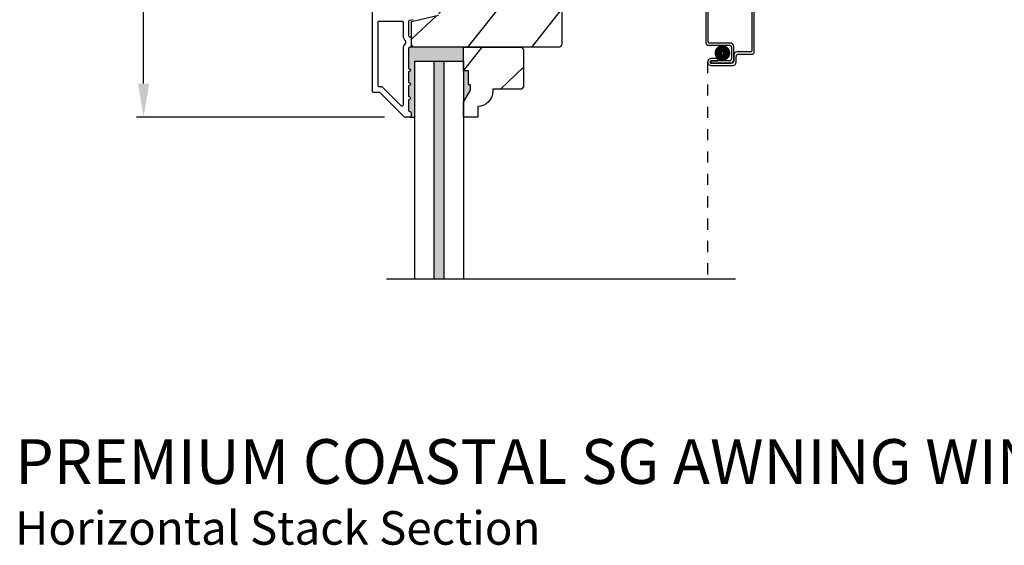
# Model space of a CAD drawing. Extents: x 0 to 68, y 0 to 44.
# Drawn here: x 53.4 to 62.2, y 23.4 to 28.1 of the extents above; entities that cross this region are included whole.
import ezdxf

# ---------------------------------------------------------------- set-up
doc = ezdxf.new("R2010")
doc.units = 0
doc.header["$LTSCALE"] = 2
doc.header["$MEASUREMENT"] = 0
doc.header["$PDMODE"] = 3
doc.linetypes.add('HIDDEN', pattern=[0.075, 0.05, -0.025])
doc.layers.get('0').update_dxf_attribs({"linetype": 'CONTINUOUS'})
doc.layers.get('DEFPOINTS').update_dxf_attribs({"color": 3, "linetype": 'CONTINUOUS'})
doc.styles.add('Arial', font='arial.ttf')
doc.styles.get("Standard").update_dxf_attribs({"font": 'arial.ttf'})
doc.dimstyles.get("Standard").update_dxf_attribs({"dimtxt": 0.24, "dimasz": 0.3, "dimexe": 0.0625, "dimexo": 0.18, "dimgap": 0.09, "dimtad": 0, "dimdec": 4, "dimzin": 0, "dimdsep": 46, "dimlunit": 4, "dimtxsty": 'Standard', "dimcen": 0, "dimadec": 5, "dimazin": 0, "dimtfac": 1, "dimtdec": 4, "dimtofl": 0, "dimtmove": 2, "dimatfit": 3, "dimfxl": 1, "dimtolj": 1, "dimtzin": 0, "dimarcsym": 0})

# ---------------------------------------------------------------- blocks, each defined once
blk = doc.blocks.new('*D385')
at = {"color": 0, "lineweight": -2, "transparency": 16777216}
for p, q in [((56.6683, 33.013), (54.4187, 33.013)), ((54.4812, 32.713), (54.4812, 30.5113)), ((54.4812, 27.5166), (54.4812, 29.7182)), ((56.636, 27.2166), (54.4187, 27.2166))]:
    blk.add_line(p, q, dxfattribs=at)
at = {"color": 0, "transparency": 16777216}
for points in [[(54.4312, 32.713), (54.5312, 32.713), (54.4812, 33.013)], [(54.4312, 27.5166), (54.5312, 27.5166), (54.4812, 27.2166)]]:
    blk.add_solid(points, dxfattribs=at)
at = {"layer": 'DEFPOINTS', "color": 0, "transparency": 16777216}
for p in [(56.8483, 33.013), (54.4812, 27.2166), (56.816, 27.2166)]:
    blk.add_point(p, dxfattribs=at)
at = {"color": 0, "transparency": 16777216, "insert": (54.4812, 30.1148), "char_height": 0.24, "attachment_point": 5, "rotation": 90}
blk.add_mtext('\\A1;5{\\H1x;\\S13/16;}"', dxfattribs=at)
blk = doc.blocks.new('A$C6E0E6DBA')
for p, q in [((0, 2.5317), (0, 2.1127)), ((0.412, 2.5517), (0.02, 2.5517)), ((0.02, 2.1227), (0.02, 2.5217)), ((0.03, 2.5317), (0.402, 2.5317)), ((0.412, 2.5217), (0.412, 2.0427)), ((0.432, 2.0327), (0.432, 2.5317)), ((0.02, 2.0927), (0.21, 2.0927)), ((0.22, 2.1127), (0.03, 2.1127)), ((0.23, 2.0727), (0.23, 1.9728)), ((0.25, 1.9628), (0.25, 2.0827)), ((0.402, 2.0327), (0.2801, 2.0327)), ((0.105, 1.9729), (0.0451, 1.9729)), ((0.0451, 1.9529), (0.105, 1.9529)), ((0.0451, 1.9528), (0.0451, 1.9328)), ((0.21, 1.9528), (0.0451, 1.9528)), ((0.105, 1.9529), (0.105, 1.9729)), ((0.2501, 2.0027), (0.2501, 1.9527)), ((0.2701, 1.9427), (0.2701, 1.9927)), ((0.2901, 2.0127), (0.412, 2.0127)), ((0.0451, 1.9328), (0.22, 1.9328)), ((0.2301, 1.9327), (0.0451, 1.9327)), ((0.0451, 1.9127), (0.2401, 1.9127))]:
    blk.add_line(p, q)
at = {"linetype": 'HIDDEN'}
blk.add_line((0.015, 1.9428), (0.015, 0), dxfattribs=at)
at = {"const_width": 0.065}
blk.add_lwpolyline([(0.1097, 2.0231, -1), (0.1847, 2.0231, -1)], format="xyb", close=True, dxfattribs=at)
for centre, radius, start, end in [((0.02, 2.5317), 0.02, 89.99963, 180), ((0.03, 2.5217), 0.01, 90.00298, 180), ((0.402, 2.5217), 0.01, 0, 89.9969), ((0.412, 2.5317), 0.02, 0, 90.00025), ((0.03, 2.1227), 0.01, 180, 270.00371), ((0.02, 2.1127), 0.02, 180, 269.99702), ((0.21, 2.0727), 0.02, 0, 90.00025), ((0.22, 2.0827), 0.03, 0, 89.9992), ((0.2801, 2.0027), 0.03, 90.00087, 180), ((0.402, 2.0427), 0.01, 269.99641, 0), ((0.412, 2.0327), 0.02, 269.99975, 0), ((0.0451, 1.9428), 0.0301, 89.99999, 270.00001), ((0.0451, 1.9428), 0.0101, 89.99988, 270.00012), ((0.21, 1.9728), 0.02, 269.99975, 0), ((0.22, 1.9628), 0.03, 269.99857, 0), ((0.2301, 1.9527), 0.02, 269.99975, 0), ((0.2401, 1.9427), 0.03, 269.99864, 0), ((0.2901, 1.9927), 0.02, 89.99975, 180)]:
    blk.add_arc(centre, radius, start, end)

msp = doc.modelspace()

# ---------------------------------------------------------------- hatches: boundary and pattern name
h = msp.add_hatch()
h.set_pattern_fill('WOOD2', color=256, angle=205, style=0)
h.set_pattern_definition([(61.8699, (-86.0779, -28.61732), (-1.8736867, -3.08047044), [0.5, -4.5]), (51.5651, (-86.74847, -28.599), (0.4836882, 1.3289269), [1.118034, -1.118034]), (43.4349, (-86.95978, -28.14584), (1.3899984, 1.75154305), [0.632456, -2.529822])])
edge = h.paths.add_edge_path()
edge.add_line((56.64918, 29.20746), (56.70758, 29.20746))
edge.add_arc((56.70758, 29.17746), 0.03, 2.000932, 89.999637, ccw=False)
edge.add_line((56.73757, 29.17851), (56.73919, 29.13211))
edge.add_arc((56.74918, 29.13246), 0.01, 182.003309, 270.000141)
edge.add_line((56.74918, 29.12246), (56.77818, 29.12246))
edge.add_arc((56.77818, 29.11246), 0.01, 0.006796, 89.993204, ccw=False)
edge.add_line((56.78818, 29.11246), (56.78818, 28.98746))
edge.add_arc((56.79818, 28.98746), 0.01, 179.99532, 270.002999)
edge.add_line((56.79818, 28.97746), (56.85618, 28.97746))
edge.add_arc((56.85618, 28.98746), 0.01, 269.99532, 360.00468)
edge.add_line((56.86618, 28.98746), (56.86618, 29.26046))
edge.add_arc((56.87618, 29.26046), 0.01, 90.008477, 179.993204, ccw=False)
edge.add_line((56.87618, 29.27046), (57.04541, 29.27046))
edge.add_arc((57.04541, 29.26046), 0.01, 1.994734, 90.000914, ccw=False)
edge.add_line((57.0554, 29.26081), (57.06119, 29.09511))
edge.add_arc((57.07118, 29.09546), 0.01, 181.994734, 270.000914)
edge.add_line((57.07118, 29.08546), (57.228, 29.08546))
edge.add_arc((57.22801, 29.02549), 0.05997, 74.474215, 90.006475, ccw=False)
edge.add_line((57.24406, 29.08327), (57.31012, 29.06492))
edge.add_arc((57.32618, 29.12272), 0.05999, 254.4724, 285.5276)
edge.add_line((57.34224, 29.06492), (57.4083, 29.08327))
edge.add_arc((57.42435, 29.02549), 0.05997, 89.993525, 105.525785, ccw=False)
edge.add_line((57.42436, 29.08546), (57.45089, 29.08546))
edge.add_arc((57.4509, 29.02548), 0.05998, 74.496659, 90.001916, ccw=False)
edge.add_line((57.46693, 29.08328), (57.53315, 29.06491))
edge.add_arc((57.54918, 29.12272), 0.06, 254.498645, 285.501355)
edge.add_line((57.56521, 29.06491), (57.63143, 29.08328))
edge.add_arc((57.64746, 29.02548), 0.05998, 90, 105.503341, ccw=False)
edge.add_line((57.64746, 29.08546), (58.19418, 29.08546))
edge.add_arc((58.19418, 29.05546), 0.03, 0.001625, 89.999495, ccw=False)
edge.add_line((58.22418, 29.05546), (58.22418, 27.87046))
edge.add_arc((58.19418, 27.87046), 0.03, 270.000505, 359.999495, ccw=False)
edge.add_line((58.19418, 27.84046), (56.90818, 27.84046))
edge.add_arc((56.90818, 27.87046), 0.03, 180.001222, 269.998778, ccw=False)
edge.add_line((56.87818, 27.87046), (56.87818, 28.07187))
edge.add_line((56.87818, 28.07187), (57.12118, 28.12798))
edge.add_line((57.12118, 28.12798), (57.10363, 28.20398))
edge.add_line((57.10363, 28.20398), (56.81118, 28.13646))
edge.add_line((56.81118, 28.13646), (56.63365, 28.18403))
edge.add_arc((56.64918, 28.24198), 0.06, 179.99876, 255.000705, ccw=False)
edge.add_line((56.58918, 28.24198), (56.58918, 29.14746))
edge.add_arc((56.64918, 29.14746), 0.06, 90.000266, 179.999734, ccw=False)
for points in [[(57.34218, 27.84046), (56.90818, 27.84046, -0.0015547), (56.90799, 27.84046), (56.86533, 27.84059), (56.86282, 27.84059, 0.4142136), (56.85282, 27.83059), (56.85282, 27.65046, -1), (56.85282, 27.62046), (56.85282, 27.52546, -1), (56.85282, 27.49546), (56.85282, 27.40046, -1), (56.85282, 27.37046), (56.85282, 27.27546, 0.4142136), (56.86282, 27.26546), (56.86418, 27.26546, -0.4142136), (56.87418, 27.25546), (56.87418, 27.22546, -0.4142136), (56.86418, 27.21546), (56.90418, 27.21546), (56.90418, 27.71546), (57.07818, 27.71546), (57.16818, 27.71546), (57.34218, 27.71546)], [(57.16818, 27.71546), (57.07818, 27.71546), (57.07818, 25.76594), (57.16818, 25.76594)], [(57.38918, 27.62946), (57.34218, 27.62946), (57.34218, 27.34834), (57.40518, 27.45746), (57.40518, 27.50446), (57.38918, 27.50446)]]:
    msp.add_hatch(color=256).paths.add_polyline_path(points)
h = msp.add_hatch()
h.set_pattern_fill('WOOD2', color=256, angle=25, style=0)
h.set_pattern_definition([(241.8699, (14.8854, 280.0329), (1.87368671, 3.08047044), [0.5, -4.5]), (231.5651, (15.55597, 280.0146), (-0.4836882, -1.3289269), [1.118034, -1.118034]), (223.4349, (15.76728, 279.56143), (-1.3899984, -1.75154305), [0.632456, -2.529822])])
edge = h.paths.add_edge_path()
edge.add_line((57.38918, 27.62946), (57.34218, 27.62946))
edge.add_line((57.34218, 27.62946), (57.34218, 27.84046))
edge.add_line((57.34218, 27.84046), (57.86118, 27.84046))
edge.add_line((57.86118, 27.84046), (57.88118, 27.82046))
edge.add_line((57.88118, 27.82046), (57.88118, 27.48546))
edge.add_line((57.88118, 27.48546), (57.86118, 27.46546))
edge.add_line((57.86118, 27.46546), (57.60618, 27.46546))
edge.add_line((57.60618, 27.46546), (57.60618, 27.44937))
edge.add_arc((57.46618, 27.44937), 0.14, -87.953287, 0, ccw=False)
edge.add_line((57.47118, 27.30946), (57.47118, 27.21546))
edge.add_line((57.47118, 27.21546), (57.34218, 27.21546))
edge.add_line((57.34218, 27.21546), (57.34218, 27.34834))
edge.add_line((57.34218, 27.34834), (57.40518, 27.45746))
edge.add_line((57.40518, 27.45746), (57.40518, 27.50446))
edge.add_line((57.40518, 27.50446), (57.38918, 27.50446))
edge.add_line((57.38918, 27.50446), (57.38918, 27.62946))

# ---------------------------------------------------------------- linework, layer by layer
for p, q in [((56.90818, 27.84046), (56.86533, 27.84059)), ((56.90418, 27.71546), (57.07818, 27.71546)), ((56.90418, 27.71546), (56.90418, 25.76594)), ((57.07818, 27.71546), (57.16818, 27.71546)), ((57.07818, 27.71546), (57.07818, 25.76594)), ((57.16818, 27.71546), (57.34218, 27.71546)), ((57.16818, 27.71546), (57.16818, 25.76594)), ((57.34218, 27.71546), (57.34218, 25.76594)), ((56.86418, 27.21546), (56.90418, 27.21546)), ((59.77794, 25.76594), (56.65418, 25.76594))]:
    msp.add_line(p, q)
for points in [[(56.89365, 28.08754), (56.86057, 28.07991, 0.3492156), (56.85282, 28.07016), (56.85282, 27.94483, 0.4142136), (56.86282, 27.93483), (56.86382, 27.93483, -0.4142136), (56.87382, 27.92483), (56.87382, 27.85048, -0.370395), (56.86533, 27.84059), (56.86282, 27.84059, 0.4142136), (56.85282, 27.83059), (56.85282, 27.65046, -1), (56.85282, 27.62046), (56.85282, 27.52546, -1), (56.85282, 27.49546), (56.85282, 27.40046, -1), (56.85282, 27.37046), (56.85282, 27.27546, 0.4142136), (56.86282, 27.26546), (56.86418, 27.26546, -0.4142136), (56.87418, 27.25546), (56.87418, 27.22546, -0.4142136), (56.86418, 27.21546), (56.81982, 27.21546, -0.1989124), (56.81275, 27.21839), (56.5986, 27.43253, 0.1989124), (56.59153, 27.43546), (56.53918, 27.43546, -0.4142136), (56.52918, 27.44546), (56.52918, 29.38546, -0.4931454)], [(58.22418, 29.05546), (58.22418, 27.87046, -0.4142084), (58.19418, 27.84046), (56.90818, 27.84046, -0.4142011), (56.87818, 27.87046), (56.87818, 28.07187), (57.12118, 28.12798)]]:
    msp.add_lwpolyline(points, format="xyb")
for points in [[(56.79282, 28.07546, -0.4142136), (56.80282, 28.06546), (56.80282, 27.94472, 0.2192166), (56.82382, 27.89912), (56.82382, 27.87619, 0.2192166), (56.80282, 27.83059), (56.80282, 27.32317, -0.6681786), (56.78575, 27.3161), (56.61932, 27.48253, 0.1989124), (56.61224, 27.48546), (56.58918, 27.48546, -0.4142136), (56.57918, 27.49546), (56.57918, 28.06546, -0.4142136), (56.58918, 28.07546)], [(57.38918, 27.62946), (57.34218, 27.62946), (57.34218, 27.84046), (57.86118, 27.84046), (57.88118, 27.82046), (57.88118, 27.48546), (57.86118, 27.46546), (57.60618, 27.46546), (57.60618, 27.44937, -0.4037891), (57.47118, 27.30946), (57.47118, 27.21546), (57.34218, 27.21546), (57.34218, 27.34834), (57.40518, 27.45746), (57.40518, 27.50446), (57.38918, 27.50446)]]:
    msp.add_lwpolyline(points, format="xyb", close=True)

# ---------------------------------------------------------------- block references
msp.add_blockref('A$C6E0E6DBA', (59.51294, 25.76594))

# ---------------------------------------------------------------- texts
at = {"style": 'Arial'}
for s, height, p in [('%%UPREMIUM COASTAL SG AWNING WINDOW', 0.4, (53.33132, 23.93481)), ('Horizontal Stack Section', 0.3, (53.33092, 23.39076))]:
    msp.add_text(s, height=height, dxfattribs=at).set_placement(p)

# ---------------------------------------------------------------- dimensions: what is measured, and where the dimension line sits
dim = msp.add_linear_dim(base=(54.481219, 27.21656), p1=(56.848327, 33.013009), p2=(56.815991, 27.21656), angle=90, dimstyle='Standard', override={"dimpost": '\\X'})
dim.commit()
dim.dimension.update_dxf_attribs({"geometry": '*D385', "text_midpoint": (54.481219, 30.114785)})

doc.saveas('drawing.dxf')
